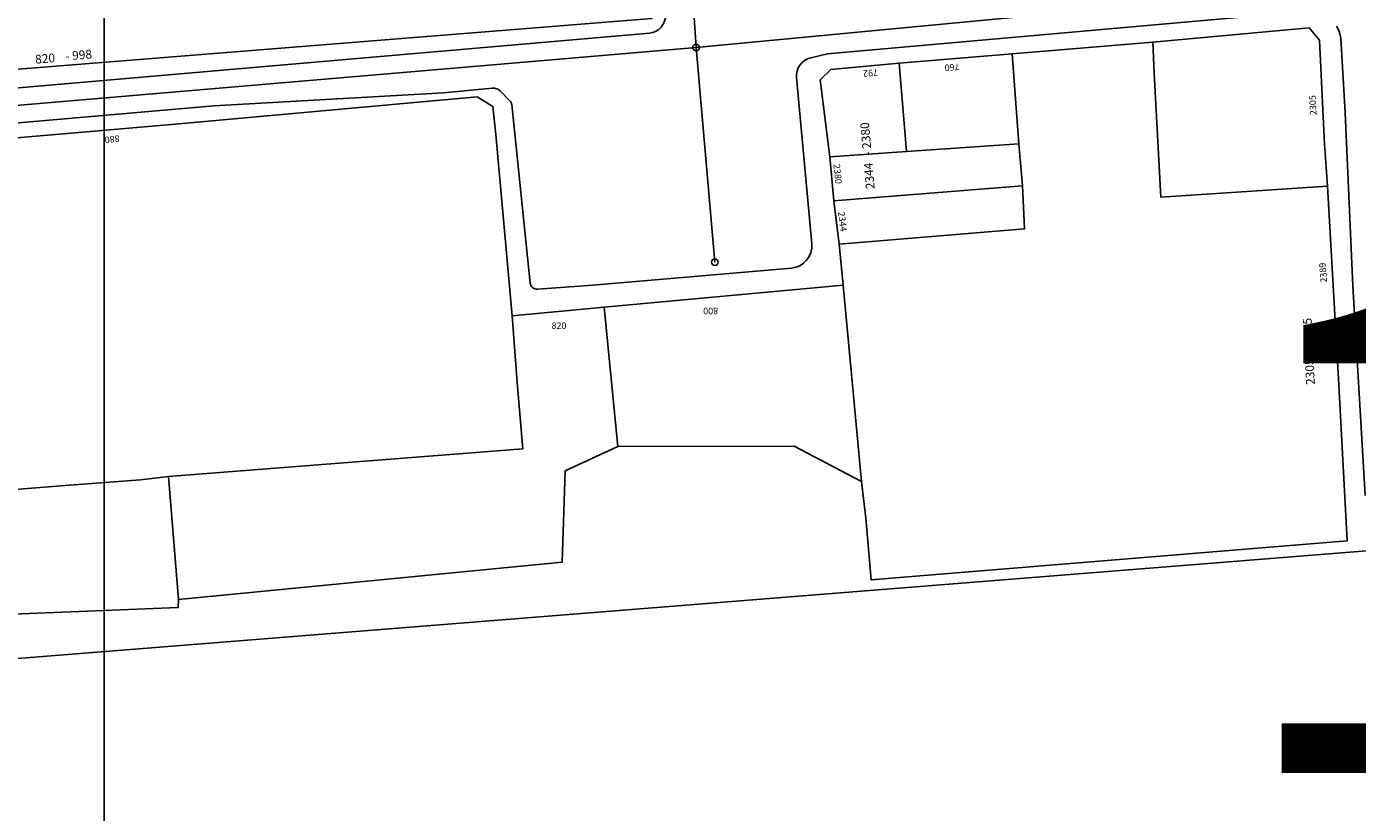
# Model space of a CAD drawing. Extents: x 342700 to 350155, y 6294400 to 6302418.
# Drawn here: x 347182 to 347486, y 6294651 to 6294830 of the extents above; entities that cross this region are included whole.
import ezdxf

# ---------------------------------------------------------------- set-up
doc = ezdxf.new("R2010")
doc.units = 0
doc.header["$MEASUREMENT"] = 0
doc.layers.get('0').update_dxf_attribs({"linetype": 'CONTINUOUS'})
for name, color, linetype in [('1010', 7, 'CONTINUOUS'), ('1400', 7, 'CONTINUOUS'), ('1500', 7, 'CONTINUOUS'), ('2000', 7, 'CONTINUOUS'), ('2510', 7, 'CONTINUOUS'), ('LIMITE_PREDIAL', 7, 'CONTINUOUS'), ('STGO-NU', 4, 'CONTINUOUS')]:
    doc.layers.add(name, color=color, linetype=linetype)

msp = doc.modelspace()

# ---------------------------------------------------------------- linework, layer by layer
at = {"color": 1}
msp.add_lwpolyline([(348090.56, 6298925.09), (348964.09, 6295602.1), (348983.27, 6295560.39), (349055.76, 6295508.01), (348983.89, 6295372.79), (348944.19, 6295320.89), (348898.69, 6295278.14), (348864.15, 6295253.53), (347791.59, 6294774.11), (347747.4, 6294756.38), (347701.83, 6294742.06), (347593.97, 6294719.13), (347028.15, 6294674.06), (346900.82, 6294669.08), (346561.31, 6294677.85), (346545.16, 6294678.99), (346297.15, 6294686.75), (345688, 6294742.04)], dxfattribs=at)
at = {"color": 10}
for points in [[(347329.53, 6294907.41), (347335.02, 6294825.53)], [(347335.02, 6294825.53), (347417.66, 6294833.41)], [(347069.15, 6294802.92), (347335.02, 6294825.53)], [(347335.02, 6294825.53), (347339.28, 6294776.58)]]:
    msp.add_lwpolyline(points, dxfattribs=at)
msp.add_circle((347339.27, 6294776.58), 0.759)
at = {"layer": '1400', "color": 2}
for points in [[(347080.51, 6294843.94), (347074.01, 6294847.44), (347072.41, 6294872.24), (347071.21, 6294886.24), (347068.61, 6294922.74), (347079.71, 6294923.34), (347111.91, 6294899.74), (347113.41, 6294889.74), (347143.21, 6294891.84), (347144.01, 6294893.54), (347320.81, 6294904.64), (347324.91, 6294832.14), (347142.31, 6294817.54), (347141.41, 6294825.24), (347082.31, 6294820.34), (347080.51, 6294843.94)], [(347037.76, 6294690.6), (347216.86, 6294697.8), (347216.96, 6294699.6), (347304.46, 6294708.1), (347305.16, 6294729), (347317.16, 6294734.5), (347357.36, 6294734.6), (347372.76, 6294726.5), (347373.76, 6294718.2), (347374.96, 6294704.1), (347483.56, 6294713), (347481.66, 6294748.6), (347479.06, 6294793.9), (347478.36, 6294803.5), (347477.26, 6294827.2), (347474.86, 6294830), (347439.26, 6294826.8), (347407.16, 6294824.1), (347381.36, 6294822), (347365.76, 6294820.5), (347363.36, 6294818.2), (347365.56, 6294800.6), (347366.46, 6294790.6), (347367.66, 6294780.7), (347368.56, 6294771.3), (347314.06, 6294766.3), (347293.06, 6294764.3), (347289.36, 6294805.7)], [(347289.36, 6294805.7), (347288.66, 6294812.1), (347285.06, 6294814.3), (347215.36, 6294808), (347147.36, 6294802.1)]]:
    msp.add_lwpolyline(points, dxfattribs=at)
at = {"layer": '1500'}
msp.add_circle((347335.01, 6294825.53), 0.759, dxfattribs=at)
at = {"layer": '2000', "color": 1}
for points in [[(347172.5, 6294815.68), (347324.4, 6294828.83), (347325.16, 6294828.97), (347325.88, 6294829.26), (347326.53, 6294829.67), (347327.08, 6294830.21), (347327.53, 6294830.84), (347327.84, 6294831.55), (347328.02, 6294832.3), (347328.04, 6294833.07), (347327.44, 6294842.32), (347326.89, 6294851.4), (347324.24, 6294905.82), (347324.11, 6294906.34), (347323.9, 6294906.82), (347323.61, 6294907.27), (347323.25, 6294907.65), (347322.82, 6294907.97), (347322.35, 6294908.21), (347321.84, 6294908.37), (347321.32, 6294908.44), (347312.2, 6294908.6), (347288.72, 6294908.11), (347140.38, 6294896.1)], [(347474.78, 6294833.85), (347364.97, 6294824.07), (347361.16, 6294823.19), (347360.45, 6294822.95), (347359.78, 6294822.59), (347359.19, 6294822.11), (347358.7, 6294821.54), (347358.32, 6294820.89), (347358.06, 6294820.18), (347357.93, 6294819.43), (347357.94, 6294818.68), (347361.41, 6294780.78), (347361.4, 6294779.77), (347361.2, 6294778.79), (347360.8, 6294777.86), (347360.24, 6294777.03), (347359.52, 6294776.32), (347358.67, 6294775.77), (347357.74, 6294775.4), (347356.75, 6294775.21), (347311.43, 6294771.29), (347298.8, 6294770.43), (347298.5, 6294770.43), (347298.21, 6294770.5), (347297.94, 6294770.62), (347297.69, 6294770.79), (347297.48, 6294771), (347297.32, 6294771.25), (347297.21, 6294771.53), (347297.15, 6294771.82), (347292.94, 6294812.57), (347292.92, 6294812.69), (347292.9, 6294812.8), (347292.86, 6294812.91), (347292.82, 6294813.02), (347292.76, 6294813.12), (347292.7, 6294813.22), (347292.63, 6294813.31), (347292.55, 6294813.39), (347290.4, 6294815.56), (347290.2, 6294815.74), (347289.99, 6294815.89), (347289.77, 6294816.02), (347289.53, 6294816.12), (347289.28, 6294816.19), (347289.02, 6294816.24), (347288.76, 6294816.26), (347288.5, 6294816.25), (347277.39, 6294815.19), (347224.97, 6294812.23), (347162.05, 6294806.74)], [(347487.67, 6294723.32), (347484.88, 6294771.18), (347483.08, 6294810.66), (347482.1, 6294827.6), (347482, 6294828.34), (347481.81, 6294829.06), (347481.52, 6294829.75), (347481.14, 6294830.39)]]:
    msp.add_lwpolyline(points, dxfattribs=at)
at = {"layer": 'LIMITE_PREDIAL', "color": 4}
for points in [[(347071.21, 6294886.24), (347113.41, 6294889.74), (347143.21, 6294891.84), (347144.01, 6294893.54), (347320.81, 6294904.64), (347324.91, 6294832.14), (347142.31, 6294817.54), (347141.41, 6294825.24), (347139.71, 6294848.64), (347137.61, 6294877.24), (347072.41, 6294872.24), (347071.21, 6294886.24)], [(347474.86, 6294830), (347439.26, 6294826.8), (347439.56, 6294819.7), (347441.06, 6294791.4), (347479.06, 6294793.9), (347478.36, 6294803.5), (347477.26, 6294827.2), (347474.86, 6294830)], [(347479.06, 6294793.9), (347441.06, 6294791.4), (347439.56, 6294819.7), (347439.26, 6294826.8), (347407.16, 6294824.1), (347408.66, 6294803.6), (347409.46, 6294794), (347409.96, 6294784.2), (347367.66, 6294780.7), (347368.56, 6294771.3), (347372.76, 6294726.5), (347373.76, 6294718.2), (347374.96, 6294704.1), (347483.56, 6294713), (347481.66, 6294748.6), (347479.06, 6294793.9)], [(347381.36, 6294822), (347383.06, 6294801.8), (347408.66, 6294803.6), (347407.16, 6294824.1), (347381.36, 6294822)], [(347381.36, 6294822), (347383.06, 6294801.8), (347365.56, 6294800.6), (347363.36, 6294818.2), (347365.76, 6294820.5), (347381.36, 6294822)], [(347109.26, 6294798.9), (347110.36, 6294787.5), (347115.16, 6294787.2), (347118.96, 6294739.1), (347120.26, 6294720), (347191.06, 6294725.6), (347208.26, 6294726.9), (347214.66, 6294727.7), (347295.46, 6294734), (347294.16, 6294749.1), (347293.06, 6294764.3), (347289.36, 6294805.7), (347288.66, 6294812.1), (347285.06, 6294814.3), (347215.36, 6294808), (347147.36, 6294802.1), (347109.26, 6294798.9)], [(347366.46, 6294790.6), (347409.46, 6294794), (347408.66, 6294803.6), (347383.06, 6294801.8), (347365.56, 6294800.6), (347366.46, 6294790.6)], [(346923.86, 6294769.2), (346947.86, 6294771.1), (346946.56, 6294784.7), (347063.56, 6294795.5), (347067.16, 6294736.2), (347068.46, 6294715.9), (347191.06, 6294725.6), (347208.26, 6294726.9), (347214.66, 6294727.7), (347216.96, 6294699.6), (347216.86, 6294697.8), (347037.76, 6294690.6), (346961.26, 6294688.9), (346927.66, 6294686.8), (346926.86, 6294697.7), (346946.96, 6294699), (346946.36, 6294709.1), (346946.06, 6294718.3), (346945.76, 6294723.5), (346945.56, 6294728.6), (346945.46, 6294733.6), (346945.36, 6294738.4), (346925.16, 6294737.7), (346923.86, 6294769.2)], [(347366.46, 6294790.6), (347409.46, 6294794), (347409.96, 6294784.2), (347367.66, 6294780.7), (347366.46, 6294790.6)], [(347314.06, 6294766.3), (347317.16, 6294734.5), (347357.36, 6294734.6), (347372.76, 6294726.5), (347368.56, 6294771.3), (347314.06, 6294766.3)], [(347314.06, 6294766.3), (347317.16, 6294734.5), (347305.16, 6294729), (347304.46, 6294708.1), (347216.96, 6294699.6), (347214.66, 6294727.7), (347295.46, 6294734), (347294.16, 6294749.1), (347293.06, 6294764.3), (347314.06, 6294766.3)]]:
    msp.add_lwpolyline(points, dxfattribs=at)
at = {"layer": 'STGO-NU', "color": 3}
for points in [[(346300, 6294400), (347200, 6294400), (347200, 6295000), (346300, 6295000), (346300, 6294400)], [(347200, 6294400), (348100, 6294400), (348100, 6295000), (347200, 6295000), (347200, 6294400)]]:
    msp.add_lwpolyline(points, dxfattribs=at)

# ---------------------------------------------------------------- texts
at = {"color": 10}
for s, p in [(' - 2380', (347375.16, 6294800.37)), ('2344', (347375.77, 6294793.32))]:
    msp.add_text(s, height=2, rotation=94.9858, dxfattribs=at).set_placement(p)
at = {"layer": '1010', "color": 10}
for s, rotation, p in [('820', 4.5837, (347184.3, 6294821.85)), (' - 998', 4.5837, (347190.57, 6294822.53)), (' - 2415', 92.8658, (347475.84, 6294755.69)), ('2305', 92.8658, (347476.2, 6294748.63))]:
    msp.add_text(s, height=2, rotation=rotation, dxfattribs=at).set_placement(p)
at = {"layer": '2510', "color": 4}
for s, rotation, p in [('792', 185.0081, (347376.44, 6294820.6)), ('760', 185.0081, (347395.06, 6294821.93)), ('2305', 92.9338, (347476.59, 6294810.16)), ('880', 185.7529, (347203.4, 6294805.52)), ('2380', 275.5354, (347366.35, 6294798.89)), ('2344', 276.8065, (347367.41, 6294788.02)), ('2389', 94.538, (347478.99, 6294771.98)), ('800', 180.0233, (347340.05, 6294766.19))]:
    msp.add_text(s, height=1.5, rotation=rotation, dxfattribs=at).set_placement(p)
msp.add_text('820', height=1.5, dxfattribs=at).set_placement((347302.02, 6294761.35))
at = {"layer": 'STGO-NU', "color": 3}
msp.add_text('1220', height=110, dxfattribs=at).set_placement((347455.38, 6294660))

doc.saveas('drawing.dxf')
